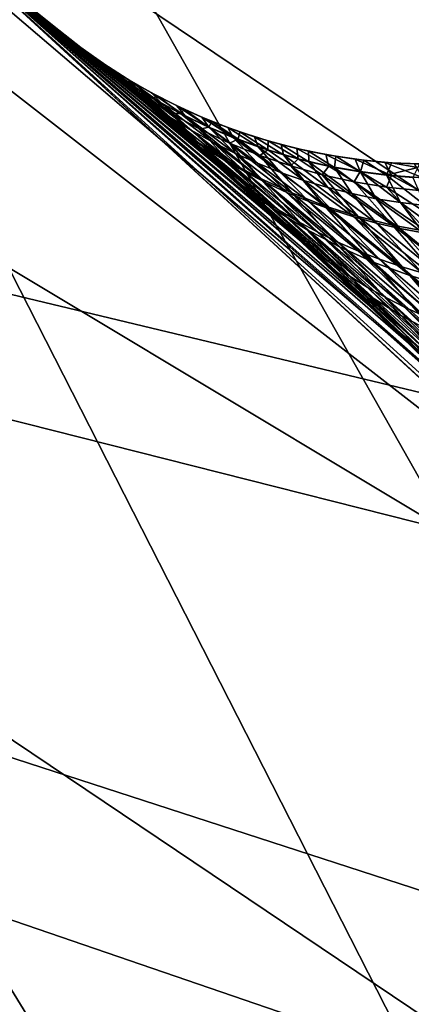
# Model space of a CAD drawing. Extents: x -90 to 90, y -211 to 35.
# Drawn here: x 13 to 14, y 12 to 15 of the extents above; entities that cross this region are included whole.
import ezdxf

# ---------------------------------------------------------------- set-up
doc = ezdxf.new("R2010")
doc.units = 0
for name, color, linetype in [('L4', 7, 'CONTINUOUS'), ('L7', 7, 'CONTINUOUS'), ('L8', 7, 'CONTINUOUS')]:
    doc.layers.add(name, color=color, linetype=linetype)

msp = doc.modelspace()

# ---------------------------------------------------------------- linework, layer by layer
at = {"layer": 'L4', "color": 7}
for points in [[(19.29107, -4.885161, 203), (19.83203, -1.643329, 203), (-6.461519, 18.82176, 203)], [(-6.461519, 18.82176, 203), (19.83203, -1.643329, 203), (19.83203, 1.643329, 203)], [(16.65961, -10.88427, 203), (19.29107, -4.885161, 203), (-6.461519, 18.82176, 203)], [(16.65961, -10.88427, 203), (-6.461519, 18.82176, 203), (14.64091, -13.4779, 203)], [(14.64091, -13.4779, 203), (-6.461519, 18.82176, 203), (9.471353, -17.50153, 203)], [(19.83203, 1.643329, 203), (16.65961, 10.88427, 203), (-6.461519, 18.82176, 203)], [(12.22283, 15.7039, 203), (-6.461519, 18.82176, 203), (14.64091, 13.4779, 203)], [(14.64091, 13.4779, 203), (-6.461519, 18.82176, 203), (16.65961, 10.88427, 203)], [(9.471353, 17.50153, 124), (14.64091, 13.4779, 124), (6.461519, -18.82176, 124)], [(12.22283, 15.7039, 124), (14.64091, 13.4779, 124), (9.471353, 17.50153, 124)], [(13.42633, 14.68822, 143.9354), (13.73294, 14.40196, 142.8844), (12.22283, 15.7039, 124)], [(13.42633, 14.68822, 143.9354), (12.22283, 15.7039, 124), (13.16976, 14.91869, 145.0372)], [(12.66317, 15.35103, 149.8977), (12.72051, 15.30355, 148.4982), (12.22283, 15.7039, 124)], [(12.66317, 15.35103, 149.8977), (12.22283, 15.7039, 124), (12.66369, 15.3506, 151.3436)], [(13.85709, 14.28255, 161.8326), (13.49785, 14.62252, 159.7333), (12.22283, 15.7039, 203)], [(12.22283, 15.7039, 203), (13.49785, 14.62252, 159.7333), (13.19263, 14.89848, 157.6754)], [(12.22283, 15.7039, 203), (13.19263, 14.89848, 157.6754), (12.94847, 15.11115, 155.6631)], [(12.94847, 15.11115, 155.6631), (12.77305, 15.25973, 153.6998), (12.22283, 15.7039, 203)], [(12.22283, 15.7039, 203), (12.77305, 15.25973, 153.6998), (12.71876, 15.305, 152.8337)], [(12.22283, 15.7039, 203), (12.71876, 15.305, 152.8337), (12.66369, 15.3506, 151.3436)], [(12.72051, 15.30355, 148.4982), (12.83872, 15.20452, 147.1458), (12.22283, 15.7039, 124)], [(12.22283, 15.7039, 124), (12.83872, 15.20452, 147.1458), (12.96477, 15.09718, 146.19)], [(12.22283, 15.7039, 124), (12.96477, 15.09718, 146.19), (13.16976, 14.91869, 145.0372)], [(13.73294, 14.40196, 142.8844), (14.09645, 14.04636, 141.8599), (12.22283, 15.7039, 124)], [(12.22283, 15.7039, 124), (14.09645, 14.04636, 141.8599), (14.50039, 13.62896, 140.9009)], [(12.22283, 15.7039, 124), (14.50039, 13.62896, 140.9009), (14.64091, 13.4779, 124)], [(14.64091, 13.4779, 203), (14.64008, 13.47713, 165.7896), (12.22283, 15.7039, 203)], [(12.22283, 15.7039, 203), (14.64008, 13.47713, 165.7896), (14.16237, 13.97989, 163.4537)], [(12.22283, 15.7039, 203), (14.16237, 13.97989, 163.4537), (13.85709, 14.28255, 161.8326)], [(12.66369, 15.3506, 151.3436), (12.22283, 15.7039, 124), (12.22283, 15.7039, 203)], [(12.73832, 15.292, 149.9003), (12.7909, 15.24769, 148.5063), (12.66317, 15.35103, 149.8977)], [(12.66317, 15.35103, 149.8977), (12.7909, 15.24769, 148.5063), (12.72051, 15.30355, 148.4982)], [(12.66369, 15.3506, 151.3436), (12.73832, 15.292, 149.9003), (12.66317, 15.35103, 149.8977)], [(12.74366, 15.28797, 151.3408), (12.73832, 15.292, 149.9003), (12.66369, 15.3506, 151.3436)], [(12.71876, 15.305, 152.8337), (12.74366, 15.28797, 151.3408), (12.66369, 15.3506, 151.3436)], [(12.8036, 15.23831, 152.8254), (12.74366, 15.28797, 151.3408), (12.71876, 15.305, 152.8337)], [(12.77305, 15.25973, 153.6998), (12.8036, 15.23831, 152.8254), (12.71876, 15.305, 152.8337)], [(12.7909, 15.24769, 148.5063), (12.90442, 15.15143, 147.1595), (12.72051, 15.30355, 148.4982)], [(12.72051, 15.30355, 148.4982), (12.90442, 15.15143, 147.1595), (12.83872, 15.20452, 147.1458)], [(12.8162, 15.23663, 149.903), (12.86374, 15.19507, 148.5145), (12.73832, 15.292, 149.9003)], [(12.73832, 15.292, 149.9003), (12.86374, 15.19507, 148.5145), (12.7909, 15.24769, 148.5063)], [(12.74366, 15.28797, 151.3408), (12.8162, 15.23663, 149.903), (12.73832, 15.292, 149.9003)], [(12.82672, 15.22948, 151.338), (12.8162, 15.23663, 149.903), (12.74366, 15.28797, 151.3408)], [(12.8036, 15.23831, 152.8254), (12.82672, 15.22948, 151.338), (12.74366, 15.28797, 151.3408)], [(12.86065, 15.1905, 153.6884), (12.8036, 15.23831, 152.8254), (12.77305, 15.25973, 153.6998)], [(12.94847, 15.11115, 155.6631), (12.86065, 15.1905, 153.6884), (12.77305, 15.25973, 153.6998)], [(12.86374, 15.19507, 148.5145), (12.97237, 15.10124, 147.1732), (12.7909, 15.24769, 148.5063)], [(12.7909, 15.24769, 148.5063), (12.97237, 15.10124, 147.1732), (12.90442, 15.15143, 147.1595)], [(12.89193, 15.17631, 152.8171), (12.82672, 15.22948, 151.338), (12.8036, 15.23831, 152.8254)], [(12.86065, 15.1905, 153.6884), (12.89193, 15.17631, 152.8171), (12.8036, 15.23831, 152.8254)], [(12.89665, 15.18505, 149.9057), (12.9389, 15.14581, 148.5226), (12.8162, 15.23663, 149.903)], [(12.8162, 15.23663, 149.903), (12.9389, 15.14581, 148.5226), (12.86374, 15.19507, 148.5145)], [(12.82672, 15.22948, 151.338), (12.89665, 15.18505, 149.9057), (12.8162, 15.23663, 149.903)], [(12.91264, 15.1753, 151.3352), (12.89665, 15.18505, 149.9057), (12.82672, 15.22948, 151.338)], [(12.89193, 15.17631, 152.8171), (12.91264, 15.1753, 151.3352), (12.82672, 15.22948, 151.338)], [(12.90442, 15.15143, 147.1595), (13.02711, 15.04589, 146.2078), (12.83872, 15.20452, 147.1458)], [(12.83872, 15.20452, 147.1458), (13.02711, 15.04589, 146.2078), (12.96477, 15.09718, 146.19)], [(12.95203, 15.12633, 153.677), (12.89193, 15.17631, 152.8171), (12.86065, 15.1905, 153.6884)], [(13.04218, 15.03574, 155.6446), (12.95203, 15.12633, 153.677), (12.86065, 15.1905, 153.6884)], [(13.04218, 15.03574, 155.6446), (12.86065, 15.1905, 153.6884), (12.94847, 15.11115, 155.6631)], [(12.9389, 15.14581, 148.5226), (13.04244, 15.05404, 147.1868), (12.86374, 15.19507, 148.5145)], [(12.86374, 15.19507, 148.5145), (13.04244, 15.05404, 147.1868), (12.97237, 15.10124, 147.1732)], [(12.9835, 15.1192, 152.8089), (12.91264, 15.1753, 151.3352), (12.89193, 15.17631, 152.8171)], [(12.95203, 15.12633, 153.677), (12.9835, 15.1192, 152.8089), (12.89193, 15.17631, 152.8171)], [(12.97947, 15.13737, 149.9083), (13.01622, 15.09999, 148.5306), (12.89665, 15.18505, 149.9057)], [(12.89665, 15.18505, 149.9057), (13.01622, 15.09999, 148.5306), (12.9389, 15.14581, 148.5226)], [(12.91264, 15.1753, 151.3352), (12.97947, 15.13737, 149.9083), (12.89665, 15.18505, 149.9057)], [(13.0012, 15.12554, 151.3325), (12.97947, 15.13737, 149.9083), (12.91264, 15.1753, 151.3352)], [(12.9835, 15.1192, 152.8089), (13.0012, 15.12554, 151.3325), (12.91264, 15.1753, 151.3352)], [(12.97237, 15.10124, 147.1732), (13.09157, 14.99729, 146.2255), (12.90442, 15.15143, 147.1595)], [(12.90442, 15.15143, 147.1595), (13.09157, 14.99729, 146.2255), (13.02711, 15.04589, 146.2078)], [(13.01622, 15.09999, 148.5306), (13.11449, 15.0099, 147.2003), (12.9389, 15.14581, 148.5226)], [(12.9389, 15.14581, 148.5226), (13.11449, 15.0099, 147.2003), (13.04244, 15.05404, 147.1868)], [(13.06447, 15.0937, 149.9109), (13.09554, 15.05772, 148.5386), (12.97947, 15.13737, 149.9083)], [(12.97947, 15.13737, 149.9083), (13.09554, 15.05772, 148.5386), (13.01622, 15.09999, 148.5306)], [(13.0012, 15.12554, 151.3325), (13.06447, 15.0937, 149.9109), (12.97947, 15.13737, 149.9083)], [(13.19263, 14.89848, 157.6754), (13.04218, 15.03574, 155.6446), (12.94847, 15.11115, 155.6631)], [(13.04688, 15.0674, 153.6656), (12.9835, 15.1192, 152.8089), (12.95203, 15.12633, 153.677)], [(13.14036, 14.96622, 155.6262), (13.04688, 15.0674, 153.6656), (12.95203, 15.12633, 153.677)], [(13.14036, 14.96622, 155.6262), (12.95203, 15.12633, 153.677), (13.04218, 15.03574, 155.6446)], [(13.07804, 15.06714, 152.8007), (13.0012, 15.12554, 151.3325), (12.9835, 15.1192, 152.8089)], [(13.04688, 15.0674, 153.6656), (13.07804, 15.06714, 152.8007), (12.9835, 15.1192, 152.8089)], [(13.09218, 15.08035, 151.3297), (13.06447, 15.0937, 149.9109), (13.0012, 15.12554, 151.3325)], [(13.07804, 15.06714, 152.8007), (13.09218, 15.08035, 151.3297), (13.0012, 15.12554, 151.3325)], [(13.02711, 15.04589, 146.2078), (13.22799, 14.86941, 145.0602), (12.96477, 15.09718, 146.19)], [(12.96477, 15.09718, 146.19), (13.22799, 14.86941, 145.0602), (13.16976, 14.91869, 145.0372)], [(13.04244, 15.05404, 147.1868), (13.15804, 14.95144, 146.2432), (12.97237, 15.10124, 147.1732)], [(12.97237, 15.10124, 147.1732), (13.15804, 14.95144, 146.2432), (13.09157, 14.99729, 146.2255)], [(13.09554, 15.05772, 148.5386), (13.1884, 14.96893, 147.2138), (13.01622, 15.09999, 148.5306)], [(13.01622, 15.09999, 148.5306), (13.1884, 14.96893, 147.2138), (13.11449, 15.0099, 147.2003)], [(13.15147, 15.05415, 149.9135), (13.17669, 15.01908, 148.5465), (13.06447, 15.0937, 149.9109)], [(13.06447, 15.0937, 149.9109), (13.17669, 15.01908, 148.5465), (13.09554, 15.05772, 148.5386)], [(13.09218, 15.08035, 151.3297), (13.15147, 15.05415, 149.9135), (13.06447, 15.0937, 149.9109)], [(13.17527, 15.02027, 152.7927), (13.09218, 15.08035, 151.3297), (13.07804, 15.06714, 152.8007)], [(13.18534, 15.03984, 151.327), (13.15147, 15.05415, 149.9135), (13.09218, 15.08035, 151.3297)], [(13.17527, 15.02027, 152.7927), (13.18534, 15.03984, 151.327), (13.09218, 15.08035, 151.3297)], [(13.09157, 14.99729, 146.2255), (13.28822, 14.82258, 145.0831), (13.02711, 15.04589, 146.2078)], [(13.02711, 15.04589, 146.2078), (13.28822, 14.82258, 145.0831), (13.22799, 14.86941, 145.0602)], [(13.29228, 14.81604, 157.6497), (13.14036, 14.96622, 155.6262), (13.04218, 15.03574, 155.6446)], [(13.29228, 14.81604, 157.6497), (13.04218, 15.03574, 155.6446), (13.19263, 14.89848, 157.6754)], [(13.11449, 15.0099, 147.2003), (13.22641, 14.90844, 146.2608), (13.04244, 15.05404, 147.1868)], [(13.04244, 15.05404, 147.1868), (13.22641, 14.90844, 146.2608), (13.15804, 14.95144, 146.2432)], [(13.14492, 15.01391, 153.6544), (13.07804, 15.06714, 152.8007), (13.04688, 15.0674, 153.6656)], [(13.24264, 14.90286, 155.6079), (13.14492, 15.01391, 153.6544), (13.04688, 15.0674, 153.6656)], [(13.24264, 14.90286, 155.6079), (13.04688, 15.0674, 153.6656), (13.14036, 14.96622, 155.6262)], [(13.14492, 15.01391, 153.6544), (13.17527, 15.02027, 152.7927), (13.07804, 15.06714, 152.8007)], [(13.17669, 15.01908, 148.5465), (13.26404, 14.93118, 147.2271), (13.09554, 15.05772, 148.5386)], [(13.09554, 15.05772, 148.5386), (13.26404, 14.93118, 147.2271), (13.1884, 14.96893, 147.2138)], [(13.24026, 15.0188, 149.916), (13.25952, 14.98416, 148.5544), (13.15147, 15.05415, 149.9135)], [(13.15147, 15.05415, 149.9135), (13.25952, 14.98416, 148.5544), (13.17669, 15.01908, 148.5465)], [(13.18534, 15.03984, 151.327), (13.24026, 15.0188, 149.916), (13.15147, 15.05415, 149.9135)], [(13.27491, 14.97875, 152.7848), (13.18534, 15.03984, 151.327), (13.17527, 15.02027, 152.7927)], [(13.28044, 15.00411, 151.3244), (13.24026, 15.0188, 149.916), (13.18534, 15.03984, 151.327)], [(13.27491, 14.97875, 152.7848), (13.28044, 15.00411, 151.3244), (13.18534, 15.03984, 151.327)], [(13.1884, 14.96893, 147.2138), (13.29656, 14.86835, 146.2783), (13.11449, 15.0099, 147.2003)], [(13.11449, 15.0099, 147.2003), (13.29656, 14.86835, 146.2783), (13.22641, 14.90844, 146.2608)], [(13.24582, 14.96603, 153.6433), (13.17527, 15.02027, 152.7927), (13.14492, 15.01391, 153.6544)], [(13.34866, 14.8459, 155.5898), (13.24582, 14.96603, 153.6433), (13.14492, 15.01391, 153.6544)], [(13.34866, 14.8459, 155.5898), (13.14492, 15.01391, 153.6544), (13.24264, 14.90286, 155.6079)], [(13.24582, 14.96603, 153.6433), (13.27491, 14.97875, 152.7848), (13.17527, 15.02027, 152.7927)], [(13.25952, 14.98416, 148.5544), (13.34125, 14.89673, 147.2402), (13.17669, 15.01908, 148.5465)], [(13.17669, 15.01908, 148.5465), (13.34125, 14.89673, 147.2402), (13.26404, 14.93118, 147.2271)], [(13.33064, 14.98773, 149.9185), (13.34386, 14.95301, 148.562), (13.24026, 15.0188, 149.916)], [(13.24026, 15.0188, 149.916), (13.34386, 14.95301, 148.562), (13.25952, 14.98416, 148.5544)], [(13.28044, 15.00411, 151.3244), (13.33064, 14.98773, 149.9185), (13.24026, 15.0188, 149.916)], [(13.37666, 14.94269, 152.777), (13.28044, 15.00411, 151.3244), (13.27491, 14.97875, 152.7848)], [(13.37723, 14.97327, 151.3218), (13.33064, 14.98773, 149.9185), (13.28044, 15.00411, 151.3244)], [(13.37666, 14.94269, 152.777), (13.37723, 14.97327, 151.3218), (13.28044, 15.00411, 151.3244)], [(13.15804, 14.95144, 146.2432), (13.35036, 14.77829, 145.1059), (13.09157, 14.99729, 146.2255)], [(13.09157, 14.99729, 146.2255), (13.35036, 14.77829, 145.1059), (13.28822, 14.82258, 145.0831)], [(13.26404, 14.93118, 147.2271), (13.36837, 14.83125, 146.2956), (13.1884, 14.96893, 147.2138)], [(13.1884, 14.96893, 147.2138), (13.36837, 14.83125, 146.2956), (13.29656, 14.86835, 146.2783)], [(13.34929, 14.92389, 153.6324), (13.27491, 14.97875, 152.7848), (13.24582, 14.96603, 153.6433)], [(13.34386, 14.95301, 148.562), (13.41991, 14.86563, 147.2532), (13.25952, 14.98416, 148.5544)], [(13.25952, 14.98416, 148.5544), (13.41991, 14.86563, 147.2532), (13.34125, 14.89673, 147.2402)], [(13.34929, 14.92389, 153.6324), (13.37666, 14.94269, 152.777), (13.27491, 14.97875, 152.7848)], [(13.4224, 14.96102, 149.921), (13.42953, 14.9257, 148.5696), (13.33064, 14.98773, 149.9185)], [(13.33064, 14.98773, 149.9185), (13.42953, 14.9257, 148.5696), (13.34386, 14.95301, 148.562)], [(13.37723, 14.97327, 151.3218), (13.4224, 14.96102, 149.921), (13.33064, 14.98773, 149.9185)], [(13.48023, 14.91219, 152.7694), (13.37723, 14.97327, 151.3218), (13.37666, 14.94269, 152.777)], [(13.47546, 14.94737, 151.3192), (13.4224, 14.96102, 149.921), (13.37723, 14.97327, 151.3218)], [(13.48023, 14.91219, 152.7694), (13.47546, 14.94737, 151.3192), (13.37723, 14.97327, 151.3218)], [(13.39727, 14.74047, 157.624), (13.24264, 14.90286, 155.6079), (13.14036, 14.96622, 155.6262)], [(13.39727, 14.74047, 157.624), (13.14036, 14.96622, 155.6262), (13.29228, 14.81604, 157.6497)], [(13.22641, 14.90844, 146.2608), (13.41432, 14.73659, 145.1286), (13.15804, 14.95144, 146.2432)], [(13.15804, 14.95144, 146.2432), (13.41432, 14.73659, 145.1286), (13.35036, 14.77829, 145.1059)], [(13.45801, 14.79555, 155.572), (13.34929, 14.92389, 153.6324), (13.24582, 14.96603, 153.6433)], [(13.45801, 14.79555, 155.572), (13.24582, 14.96603, 153.6433), (13.34866, 14.8459, 155.5898)], [(13.42953, 14.9257, 148.5696), (13.49987, 14.83796, 147.266), (13.34386, 14.95301, 148.562)], [(13.34386, 14.95301, 148.562), (13.49987, 14.83796, 147.266), (13.41991, 14.86563, 147.2532)], [(13.45497, 14.88765, 153.6217), (13.37666, 14.94269, 152.777), (13.34929, 14.92389, 153.6324)], [(13.45497, 14.88765, 153.6217), (13.48023, 14.91219, 152.7694), (13.37666, 14.94269, 152.777)], [(13.51533, 14.93873, 149.9234), (13.51635, 14.9023, 148.577), (13.4224, 14.96102, 149.921)], [(13.4224, 14.96102, 149.921), (13.51635, 14.9023, 148.577), (13.42953, 14.9257, 148.5696)], [(13.47546, 14.94737, 151.3192), (13.51533, 14.93873, 149.9234), (13.4224, 14.96102, 149.921)], [(13.57488, 14.92651, 151.3168), (13.51533, 14.93873, 149.9234), (13.47546, 14.94737, 151.3192)], [(13.58531, 14.88735, 152.7619), (13.57488, 14.92651, 151.3168), (13.47546, 14.94737, 151.3192)], [(13.58531, 14.88735, 152.7619), (13.47546, 14.94737, 151.3192), (13.48023, 14.91219, 152.7694)], [(13.60923, 14.9209, 149.9257), (13.60416, 14.88284, 148.5843), (13.51533, 14.93873, 149.9234)], [(13.51533, 14.93873, 149.9234), (13.60416, 14.88284, 148.5843), (13.51635, 14.9023, 148.577)], [(13.57488, 14.92651, 151.3168), (13.60923, 14.9209, 149.9257), (13.51533, 14.93873, 149.9234)], [(13.22799, 14.86941, 145.0602), (13.48054, 14.64069, 143.9635), (13.16976, 14.91869, 145.0372)], [(13.16976, 14.91869, 145.0372), (13.48054, 14.64069, 143.9635), (13.42633, 14.68822, 143.9354)], [(13.29656, 14.86835, 146.2783), (13.47999, 14.69756, 145.1512), (13.22641, 14.90844, 146.2608)], [(13.22641, 14.90844, 146.2608), (13.47999, 14.69756, 145.1512), (13.41432, 14.73659, 145.1286)], [(13.50713, 14.6721, 157.5986), (13.34866, 14.8459, 155.5898), (13.24264, 14.90286, 155.6079)], [(13.50713, 14.6721, 157.5986), (13.24264, 14.90286, 155.6079), (13.39727, 14.74047, 157.624)], [(13.34125, 14.89673, 147.2402), (13.44171, 14.79719, 146.3127), (13.26404, 14.93118, 147.2271)], [(13.26404, 14.93118, 147.2271), (13.44171, 14.79719, 146.3127), (13.36837, 14.83125, 146.2956)], [(13.57029, 14.75198, 155.5545), (13.45497, 14.88765, 153.6217), (13.34929, 14.92389, 153.6324)], [(13.57029, 14.75198, 155.5545), (13.34929, 14.92389, 153.6324), (13.45801, 14.79555, 155.572)], [(13.51635, 14.9023, 148.577), (13.58098, 14.81376, 147.2786), (13.42953, 14.9257, 148.5696)], [(13.42953, 14.9257, 148.5696), (13.58098, 14.81376, 147.2786), (13.49987, 14.83796, 147.266)], [(13.56256, 14.85741, 153.6113), (13.48023, 14.91219, 152.7694), (13.45497, 14.88765, 153.6217)], [(13.56256, 14.85741, 153.6113), (13.58531, 14.88735, 152.7619), (13.48023, 14.91219, 152.7694)], [(13.60416, 14.88284, 148.5843), (13.66309, 14.79307, 147.2909), (13.51635, 14.9023, 148.577)], [(13.51635, 14.9023, 148.577), (13.66309, 14.79307, 147.2909), (13.58098, 14.81376, 147.2786)], [(13.67524, 14.91072, 151.3143), (13.60923, 14.9209, 149.9257), (13.57488, 14.92651, 151.3168)], [(13.6916, 14.86823, 152.7547), (13.67524, 14.91072, 151.3143), (13.57488, 14.92651, 151.3168)], [(13.6916, 14.86823, 152.7547), (13.57488, 14.92651, 151.3168), (13.58531, 14.88735, 152.7619)], [(13.60923, 14.9209, 149.9257), (13.69277, 14.86737, 148.5914), (13.60416, 14.88284, 148.5843)], [(13.70387, 14.90758, 149.928), (13.69277, 14.86737, 148.5914), (13.60923, 14.9209, 149.9257)], [(13.67524, 14.91072, 151.3143), (13.70387, 14.90758, 149.928), (13.60923, 14.9209, 149.9257)], [(13.77627, 14.90005, 151.312), (13.70387, 14.90758, 149.928), (13.67524, 14.91072, 151.3143)], [(13.79878, 14.8549, 152.7477), (13.77627, 14.90005, 151.312), (13.67524, 14.91072, 151.3143)], [(13.79878, 14.8549, 152.7477), (13.67524, 14.91072, 151.3143), (13.6916, 14.86823, 152.7547)], [(13.70387, 14.90758, 149.928), (13.78201, 14.85592, 148.5983), (13.69277, 14.86737, 148.5914)], [(13.79904, 14.8988, 149.9302), (13.78201, 14.85592, 148.5983), (13.70387, 14.90758, 149.928)], [(13.77627, 14.90005, 151.312), (13.79904, 14.8988, 149.9302), (13.70387, 14.90758, 149.928)], [(13.49785, 14.62252, 159.7333), (13.29228, 14.81604, 157.6497), (13.19263, 14.89848, 157.6754)], [(13.28822, 14.82258, 145.0831), (13.53669, 14.59545, 143.9916), (13.22799, 14.86941, 145.0602)], [(13.22799, 14.86941, 145.0602), (13.53669, 14.59545, 143.9916), (13.48054, 14.64069, 143.9635)], [(13.36837, 14.83125, 146.2956), (13.54726, 14.66127, 145.1736), (13.29656, 14.86835, 146.2783)], [(13.29656, 14.86835, 146.2783), (13.54726, 14.66127, 145.1736), (13.47999, 14.69756, 145.1512)], [(13.41991, 14.86563, 147.2532), (13.51646, 14.76623, 146.3297), (13.34125, 14.89673, 147.2402)], [(13.34125, 14.89673, 147.2402), (13.51646, 14.76623, 146.3297), (13.44171, 14.79719, 146.3127)], [(13.68509, 14.71537, 155.5374), (13.56256, 14.85741, 153.6113), (13.45497, 14.88765, 153.6217)], [(13.68509, 14.71537, 155.5374), (13.45497, 14.88765, 153.6217), (13.57029, 14.75198, 155.5545)], [(13.6717, 14.83327, 153.6012), (13.58531, 14.88735, 152.7619), (13.56256, 14.85741, 153.6113)], [(13.6717, 14.83327, 153.6012), (13.6916, 14.86823, 152.7547), (13.58531, 14.88735, 152.7619)], [(13.69277, 14.86737, 148.5914), (13.74606, 14.77593, 147.303), (13.60416, 14.88284, 148.5843)], [(13.60416, 14.88284, 148.5843), (13.74606, 14.77593, 147.303), (13.66309, 14.79307, 147.2909)], [(13.78205, 14.8153, 153.5913), (13.6916, 14.86823, 152.7547), (13.6717, 14.83327, 153.6012)], [(13.78205, 14.8153, 153.5913), (13.79878, 14.8549, 152.7477), (13.6916, 14.86823, 152.7547)], [(13.78201, 14.85592, 148.5983), (13.82972, 14.76237, 147.3148), (13.69277, 14.86737, 148.5914)], [(13.69277, 14.86737, 148.5914), (13.82972, 14.76237, 147.3148), (13.74606, 14.77593, 147.303)], [(13.87772, 14.89452, 151.3098), (13.79904, 14.8988, 149.9302), (13.77627, 14.90005, 151.312)], [(13.90654, 14.84739, 152.741), (13.87772, 14.89452, 151.3098), (13.77627, 14.90005, 151.312)], [(13.90654, 14.84739, 152.741), (13.77627, 14.90005, 151.312), (13.79878, 14.8549, 152.7477)], [(13.79904, 14.8988, 149.9302), (13.88823, 14.88189, 149.5667), (13.78201, 14.85592, 148.5983)], [(13.88823, 14.88189, 149.5667), (13.87169, 14.84851, 148.605), (13.78201, 14.85592, 148.5983)], [(13.89452, 14.89458, 149.9323), (13.88823, 14.88189, 149.5667), (13.79904, 14.8988, 149.9302)], [(13.87772, 14.89452, 151.3098), (13.89452, 14.89458, 149.9323), (13.79904, 14.8988, 149.9302)], [(13.62139, 14.61122, 157.5735), (13.45801, 14.79555, 155.572), (13.34866, 14.8459, 155.5898)], [(13.62139, 14.61122, 157.5735), (13.34866, 14.8459, 155.5898), (13.50713, 14.6721, 157.5986)], [(13.49987, 14.83796, 147.266), (13.5925, 14.73843, 146.3464), (13.41991, 14.86563, 147.2532)], [(13.41991, 14.86563, 147.2532), (13.5925, 14.73843, 146.3464), (13.51646, 14.76623, 146.3297)], [(13.58098, 14.81376, 147.2786), (13.66969, 14.71384, 146.3628), (13.49987, 14.83796, 147.266)], [(13.49987, 14.83796, 147.266), (13.66969, 14.71384, 146.3628), (13.5925, 14.73843, 146.3464)], [(13.80198, 14.68585, 155.5208), (13.6717, 14.83327, 153.6012), (13.56256, 14.85741, 153.6113)], [(13.80198, 14.68585, 155.5208), (13.56256, 14.85741, 153.6113), (13.68509, 14.71537, 155.5374)], [(13.87169, 14.84851, 148.605), (13.91394, 14.75242, 147.3263), (13.78201, 14.85592, 148.5983)], [(13.78201, 14.85592, 148.5983), (13.91394, 14.75242, 147.3263), (13.82972, 14.76237, 147.3148)], [(13.89327, 14.80356, 153.5818), (13.79878, 14.8549, 152.7477), (13.78205, 14.8153, 153.5913)], [(13.89327, 14.80356, 153.5818), (13.90654, 14.84739, 152.741), (13.79878, 14.8549, 152.7477)], [(13.35036, 14.77829, 145.1059), (13.59469, 14.55256, 144.0197), (13.28822, 14.82258, 145.0831)], [(13.28822, 14.82258, 145.0831), (13.59469, 14.55256, 144.0197), (13.53669, 14.59545, 143.9916)], [(13.60321, 14.53219, 159.7), (13.39727, 14.74047, 157.624), (13.29228, 14.81604, 157.6497)], [(13.60321, 14.53219, 159.7), (13.29228, 14.81604, 157.6497), (13.49785, 14.62252, 159.7333)], [(13.44171, 14.79719, 146.3127), (13.61604, 14.62775, 145.1958), (13.36837, 14.83125, 146.2956)], [(13.36837, 14.83125, 146.2956), (13.61604, 14.62775, 145.1958), (13.54726, 14.66127, 145.1736)], [(13.66309, 14.79307, 147.2909), (13.7479, 14.69249, 146.3789), (13.58098, 14.81376, 147.2786)], [(13.58098, 14.81376, 147.2786), (13.7479, 14.69249, 146.3789), (13.66969, 14.71384, 146.3628)], [(13.92053, 14.66353, 155.5047), (13.78205, 14.8153, 153.5913), (13.6717, 14.83327, 153.6012)], [(13.92053, 14.66353, 155.5047), (13.6717, 14.83327, 153.6012), (13.80198, 14.68585, 155.5208)], [(14.0403, 14.64849, 155.4892), (13.89327, 14.80356, 153.5818), (13.78205, 14.8153, 153.5913)], [(14.0403, 14.64849, 155.4892), (13.78205, 14.8153, 153.5913), (13.92053, 14.66353, 155.5047)], [(13.41432, 14.73659, 145.1286), (13.65446, 14.51208, 144.0476), (13.35036, 14.77829, 145.1059)], [(13.35036, 14.77829, 145.1059), (13.65446, 14.51208, 144.0476), (13.59469, 14.55256, 144.0197)], [(13.51646, 14.76623, 146.3297), (13.68621, 14.59708, 145.2177), (13.44171, 14.79719, 146.3127)], [(13.44171, 14.79719, 146.3127), (13.68621, 14.59708, 145.2177), (13.61604, 14.62775, 145.1958)], [(13.73955, 14.5581, 157.5489), (13.57029, 14.75198, 155.5545), (13.45801, 14.79555, 155.572)], [(13.73955, 14.5581, 157.5489), (13.45801, 14.79555, 155.572), (13.62139, 14.61122, 157.5735)], [(13.5925, 14.73843, 146.3464), (13.75766, 14.5693, 145.2393), (13.51646, 14.76623, 146.3297)], [(13.51646, 14.76623, 146.3297), (13.75766, 14.5693, 145.2393), (13.68621, 14.59708, 145.2177)], [(13.74606, 14.77593, 147.303), (13.827, 14.67443, 146.3947), (13.66309, 14.79307, 147.2909)], [(13.66309, 14.79307, 147.2909), (13.827, 14.67443, 146.3947), (13.7479, 14.69249, 146.3789)], [(13.82972, 14.76237, 147.3148), (13.90686, 14.65968, 146.4102), (13.74606, 14.77593, 147.303)], [(13.74606, 14.77593, 147.303), (13.90686, 14.65968, 146.4102), (13.827, 14.67443, 146.3947)], [(13.71494, 14.44981, 159.6669), (13.50713, 14.6721, 157.5986), (13.39727, 14.74047, 157.624)], [(13.71494, 14.44981, 159.6669), (13.39727, 14.74047, 157.624), (13.60321, 14.53219, 159.7)], [(13.47999, 14.69756, 145.1512), (13.71591, 14.47407, 144.0753), (13.41432, 14.73659, 145.1286)], [(13.41432, 14.73659, 145.1286), (13.71591, 14.47407, 144.0753), (13.65446, 14.51208, 144.0476)], [(13.86109, 14.51297, 157.5248), (13.68509, 14.71537, 155.5374), (13.57029, 14.75198, 155.5545)], [(13.86109, 14.51297, 157.5248), (13.57029, 14.75198, 155.5545), (13.73955, 14.5581, 157.5489)], [(13.66969, 14.71384, 146.3628), (13.83028, 14.54445, 145.2606), (13.5925, 14.73843, 146.3464)], [(13.5925, 14.73843, 146.3464), (13.83028, 14.54445, 145.2606), (13.75766, 14.5693, 145.2393)], [(13.91394, 14.75242, 147.3263), (13.98732, 14.64827, 146.4253), (13.82972, 14.76237, 147.3148)], [(13.82972, 14.76237, 147.3148), (13.98732, 14.64827, 146.4253), (13.90686, 14.65968, 146.4102)], [(13.7479, 14.69249, 146.3789), (13.90394, 14.52257, 145.2816), (13.66969, 14.71384, 146.3628)], [(13.66969, 14.71384, 146.3628), (13.90394, 14.52257, 145.2816), (13.83028, 14.54445, 145.2606)], [(13.9855, 14.47602, 157.5014), (13.80198, 14.68585, 155.5208), (13.68509, 14.71537, 155.5374)], [(13.9855, 14.47602, 157.5014), (13.68509, 14.71537, 155.5374), (13.86109, 14.51297, 157.5248)], [(13.48054, 14.64069, 143.9635), (13.78322, 14.356, 142.9178), (13.42633, 14.68822, 143.9354)], [(13.42633, 14.68822, 143.9354), (13.78322, 14.356, 142.9178), (13.73294, 14.40196, 142.8844)], [(13.54726, 14.66127, 145.1736), (13.77895, 14.4386, 144.1028), (13.47999, 14.69756, 145.1512)], [(13.47999, 14.69756, 145.1512), (13.77895, 14.4386, 144.1028), (13.71591, 14.47407, 144.0753)], [(13.83247, 14.37579, 159.6341), (13.62139, 14.61122, 157.5735), (13.50713, 14.6721, 157.5986)], [(13.83247, 14.37579, 159.6341), (13.50713, 14.6721, 157.5986), (13.71494, 14.44981, 159.6669)], [(13.827, 14.67443, 146.3947), (13.97855, 14.5037, 145.3022), (13.7479, 14.69249, 146.3789)], [(13.7479, 14.69249, 146.3789), (13.97855, 14.5037, 145.3022), (13.90394, 14.52257, 145.2816)], [(14.11222, 14.44742, 157.4787), (13.92053, 14.66353, 155.5047), (13.80198, 14.68585, 155.5208)], [(14.11222, 14.44742, 157.4787), (13.80198, 14.68585, 155.5208), (13.9855, 14.47602, 157.5014)], [(13.90686, 14.65968, 146.4102), (14.05396, 14.48787, 145.3223), (13.827, 14.67443, 146.3947)], [(13.827, 14.67443, 146.3947), (14.05396, 14.48787, 145.3223), (13.97855, 14.5037, 145.3022)], [(13.53669, 14.59545, 143.9916), (13.83542, 14.31219, 142.9512), (13.48054, 14.64069, 143.9635)], [(13.48054, 14.64069, 143.9635), (13.83542, 14.31219, 142.9512), (13.78322, 14.356, 142.9178)], [(13.61604, 14.62775, 145.1958), (13.84348, 14.40571, 144.1301), (13.54726, 14.66127, 145.1736)], [(13.54726, 14.66127, 145.1736), (13.84348, 14.40571, 144.1301), (13.77895, 14.4386, 144.1028)], [(13.85709, 14.28255, 161.8326), (13.60321, 14.53219, 159.7), (13.49785, 14.62252, 159.7333)], [(13.68621, 14.59708, 145.2177), (13.90941, 14.37545, 144.1571), (13.61604, 14.62775, 145.1958)], [(13.61604, 14.62775, 145.1958), (13.90941, 14.37545, 144.1571), (13.84348, 14.40571, 144.1301)], [(13.95521, 14.31051, 159.6018), (13.73955, 14.5581, 157.5489), (13.62139, 14.61122, 157.5735)], [(13.95521, 14.31051, 159.6018), (13.62139, 14.61122, 157.5735), (13.83247, 14.37579, 159.6341)], [(13.59469, 14.55256, 144.0197), (13.88946, 14.27059, 142.9845), (13.53669, 14.59545, 143.9916)], [(13.53669, 14.59545, 143.9916), (13.88946, 14.27059, 142.9845), (13.83542, 14.31219, 142.9512)], [(13.75766, 14.5693, 145.2393), (13.97663, 14.34788, 144.1837), (13.68621, 14.59708, 145.2177)], [(13.68621, 14.59708, 145.2177), (13.97663, 14.34788, 144.1837), (13.90941, 14.37545, 144.1571)], [(13.83028, 14.54445, 145.2606), (14.04505, 14.32302, 144.21), (13.75766, 14.5693, 145.2393)], [(13.75766, 14.5693, 145.2393), (14.04505, 14.32302, 144.21), (13.97663, 14.34788, 144.1837)], [(13.65446, 14.51208, 144.0476), (13.94526, 14.23126, 143.0176), (13.59469, 14.55256, 144.0197)], [(13.59469, 14.55256, 144.0197), (13.94526, 14.23126, 143.0176), (13.88946, 14.27059, 142.9845)], [(13.96779, 14.18343, 161.7914), (13.71494, 14.44981, 159.6669), (13.60321, 14.53219, 159.7)], [(13.96779, 14.18343, 161.7914), (13.60321, 14.53219, 159.7), (13.85709, 14.28255, 161.8326)], [(14.08253, 14.2543, 159.5702), (13.86109, 14.51297, 157.5248), (13.73955, 14.5581, 157.5489)], [(14.08253, 14.2543, 159.5702), (13.73955, 14.5581, 157.5489), (13.95521, 14.31051, 159.6018)], [(13.90394, 14.52257, 145.2816), (14.11456, 14.30092, 144.2358), (13.83028, 14.54445, 145.2606)], [(13.83028, 14.54445, 145.2606), (14.11456, 14.30092, 144.2358), (14.04505, 14.32302, 144.21)], [(13.71591, 14.47407, 144.0753), (14.00274, 14.19427, 143.0505), (13.65446, 14.51208, 144.0476)], [(13.65446, 14.51208, 144.0476), (14.00274, 14.19427, 143.0505), (13.94526, 14.23126, 143.0176)], [(14.21377, 14.20745, 159.5394), (13.9855, 14.47602, 157.5014), (13.86109, 14.51297, 157.5248)], [(14.21377, 14.20745, 159.5394), (13.86109, 14.51297, 157.5248), (14.08253, 14.2543, 159.5702)], [(13.77895, 14.4386, 144.1028), (14.06182, 14.15965, 143.0832), (13.71591, 14.47407, 144.0753)], [(13.71591, 14.47407, 144.0753), (14.06182, 14.15965, 143.0832), (14.00274, 14.19427, 143.0505)], [(14.08611, 14.09343, 161.7503), (13.83247, 14.37579, 159.6341), (13.71494, 14.44981, 159.6669)], [(14.08611, 14.09343, 161.7503), (13.71494, 14.44981, 159.6669), (13.96779, 14.18343, 161.7914)], [(13.84348, 14.40571, 144.1301), (14.12242, 14.12747, 143.1156), (13.77895, 14.4386, 144.1028)], [(13.77895, 14.4386, 144.1028), (14.12242, 14.12747, 143.1156), (14.06182, 14.15965, 143.0832)], [(13.78322, 14.356, 142.9178), (14.14279, 14.00185, 141.8988), (13.73294, 14.40196, 142.8844)], [(13.73294, 14.40196, 142.8844), (14.14279, 14.00185, 141.8988), (14.09645, 14.04636, 141.8599)], [(13.90941, 14.37545, 144.1571), (14.18443, 14.09776, 143.1477), (13.84348, 14.40571, 144.1301)], [(13.84348, 14.40571, 144.1301), (14.18443, 14.09776, 143.1477), (14.12242, 14.12747, 143.1156)], [(14.21135, 14.0131, 161.7098), (13.95521, 14.31051, 159.6018), (13.83247, 14.37579, 159.6341)], [(14.21135, 14.0131, 161.7098), (13.83247, 14.37579, 159.6341), (14.08611, 14.09343, 161.7503)], [(13.83542, 14.31219, 142.9512), (14.19107, 13.95939, 141.9376), (13.78322, 14.356, 142.9178)], [(13.78322, 14.356, 142.9178), (14.19107, 13.95939, 141.9376), (14.14279, 14.00185, 141.8988)], [(13.88946, 14.27059, 142.9845), (14.24121, 13.91904, 141.9763), (13.83542, 14.31219, 142.9512)], [(13.83542, 14.31219, 142.9512), (14.24121, 13.91904, 141.9763), (14.19107, 13.95939, 141.9376)], [(14.16237, 13.97989, 163.4537), (13.96779, 14.18343, 161.7914), (13.85709, 14.28255, 161.8326)], [(16.65961, 10.88427, 124), (6.461519, -18.82176, 124), (14.64091, 13.4779, 124)]]:
    msp.add_3dface(points, dxfattribs=at)
at = {"layer": 'L7', "color": 7}
for points in [[(-6.149438, 18.92602, 8.999998), (0, 19.9, 8.999998), (19.9, 0, 8.999998)], [(19.9, 0, 8.999998), (0, 19.9, 8.999998), (3.113046, 19.655, 8.999998)], [(19.9, 0, 8.999998), (3.113046, 19.655, 8.999998), (6.149438, 18.92602, 8.999998)], [(-6.149438, 18.92602, 8.999998), (19.9, 0, 8.999998), (-9.034411, 17.73103, 8.999998)], [(-6.149438, 18.92602, 124), (17.73103, -9.034411, 124), (18.92602, -6.149438, 124)], [(-6.149438, 18.92602, 124), (17.73103, 9.034411, 124), (16.09944, 11.69693, 124)], [(14.07142, -14.07142, 124), (17.73103, -9.034411, 124), (-6.149438, 18.92602, 124)], [(14.07142, -14.07142, 124), (-6.149438, 18.92602, 124), (11.69693, -16.09944, 124)], [(19.655, 3.113046, 124), (17.73103, 9.034411, 124), (-6.149438, 18.92602, 124)], [(19.655, 3.113046, 124), (-6.149438, 18.92602, 124), (19.9, 0, 124)], [(19.9, 0, 124), (-6.149438, 18.92602, 124), (18.92602, -6.149438, 124)], [(16.09944, 11.69693, 124), (14.07142, 14.07142, 124), (-6.149438, 18.92602, 124)], [(-6.149438, 18.92602, 124), (14.07142, 14.07142, 124), (11.69693, 16.09944, 124)], [(6.149438, 18.92602, 8.999998), (9.034411, 17.73103, 8.999998), (19.9, 0, 8.999998)], [(-9.034411, 17.73103, 8.999998), (19.9, 0, 8.999998), (-14.07142, 14.07142, 8.999998)], [(19.9, 0, 8.999998), (9.034411, 17.73103, 8.999998), (11.69693, 16.09944, 8.999998)], [(11.69693, 16.09944, 8.999998), (11.69693, 16.09944, 124), (14.07142, 14.07142, 124)], [(11.69693, 16.09944, 8.999998), (14.07142, 14.07142, 124), (14.07142, 14.07142, 8.999998)], [(19.9, 0, 8.999998), (11.69693, 16.09944, 8.999998), (14.07142, 14.07142, 8.999998)], [(19.9, 0, 8.999998), (-16.09944, 11.69693, 8.999998), (-14.07142, 14.07142, 8.999998)]]:
    msp.add_3dface(points, dxfattribs=at)
at = {"layer": 'L8', "color": 7}
for points in [[(27.60652, 10.39855, 9), (-0.751408, 29.49043, 9), (-3.77966, 29.25687, 9)], [(-0.751408, 29.49043), (27.60077, -10.41382), (-3.77966, 29.25687)], [(26.39102, 13.18197, 9), (2.28481, 29.41139, 9), (-0.751408, 29.49043, 9)], [(26.39102, 13.18197, 9), (-0.751408, 29.49043, 9), (27.60652, 10.39855, 9)], [(-0.751408, 29.49043), (5.296809, 29.02058), (27.60077, -10.41382)], [(24.89576, 15.82565, 9), (2.28481, 29.41139, 9), (26.39102, 13.18197, 9)], [(-3.77966, 29.25687), (27.60077, -10.41382), (-12.49808, 26.72167)], [(28.52939, 7.504908, 9), (-3.77966, 29.25687, 9), (-6.767849, 28.71317, 9)], [(27.60652, 10.39855, 9), (-3.77966, 29.25687, 9), (28.52939, 7.504908, 9)], [(5.296809, 29.02058), (8.252659, 28.32214), (27.60077, -10.41382)], [(29.14985, 4.531711, 9), (-6.767849, 28.71317, 9), (-9.684294, 27.86511, 9)], [(28.52939, 7.504908, 9), (-6.767849, 28.71317, 9), (29.14985, 4.531711, 9)], [(29.14734, -4.547833), (27.60077, -10.41382), (8.252659, 28.32214)], [(29.14734, -4.547833), (8.252659, 28.32214), (29.46047, -1.526771)], [(29.46047, -1.526771), (8.252659, 28.32214), (13.87151, 26.03519)], [(29.46131, 1.510476, 9), (-9.684294, 27.86511, 9), (-12.49808, 26.72167, 9)], [(29.14985, 4.531711, 9), (-9.684294, 27.86511, 9), (29.46131, 1.510476, 9)], [(29.46047, -1.526771, 9), (-12.49808, 26.72167, 9), (-15.17939, 25.29498, 9)], [(-12.49808, 26.72167), (27.60077, -10.41382), (-15.17939, 25.29498)], [(29.46131, 1.510476, 9), (-12.49808, 26.72167, 9), (29.46047, -1.526771, 9)], [(-15.17939, 25.29498), (27.60077, -10.41382), (-22.15301, 19.48062)], [(29.14734, -4.547833, 9), (-15.17939, 25.29498, 9), (-17.69979, 23.60015, 9)], [(29.46047, -1.526771, 9), (-15.17939, 25.29498, 9), (29.14734, -4.547833, 9)], [(28.52524, -7.520688, 9), (-17.69979, 23.60015, 9), (-20.03258, 21.65516, 9)], [(29.14734, -4.547833, 9), (-17.69979, 23.60015, 9), (28.52524, -7.520688, 9)], [(27.60077, -10.41382, 9), (-20.03258, 21.65516, 9), (-22.15301, 19.48062, 9)], [(28.52524, -7.520688, 9), (-20.03258, 21.65516, 9), (27.60077, -10.41382, 9)], [(26.38372, -13.19656, 9), (-22.15301, 19.48062, 9), (-24.03861, 17.09957, 9)], [(27.60077, -10.41382), (-24.03861, 17.09957), (-22.15301, 19.48062)], [(27.60077, -10.41382, 9), (-22.15301, 19.48062, 9), (26.38372, -13.19656, 9)], [(24.887, -15.83942, 9), (-24.03861, 17.09957, 9), (-24.887, 15.83942, 9)], [(24.887, -15.83942), (-24.887, 15.83942), (-24.03861, 17.09957)], [(26.38372, -13.19656, 9), (-24.03861, 17.09957, 9), (24.887, -15.83942, 9)], [(24.887, -15.83942), (-24.03861, 17.09957), (27.60077, -10.41382)], [(24.887, -15.83942, 9), (-24.887, 15.83942, 9), (-25.6694, 14.53727, 9)], [(-25.6694, 14.53727), (-24.887, 15.83942), (24.887, -15.83942)], [(23.12647, -18.31438), (-27.02808, 11.82087), (-25.6694, 14.53727)], [(11.10592, -27.32963, 9), (13.85711, -26.04286, 9), (-25.6694, 14.53727, 9)], [(-25.6694, 14.53727, 9), (13.85711, -26.04286, 9), (16.46142, -24.48003, 9)], [(21.1208, -20.59519, 9), (24.887, -15.83942, 9), (-25.6694, 14.53727, 9)], [(21.1208, -20.59519, 9), (-25.6694, 14.53727, 9), (18.89123, -22.6577, 9)], [(18.89123, -22.6577, 9), (-25.6694, 14.53727, 9), (16.46142, -24.48003, 9)], [(23.12647, -18.31438), (-25.6694, 14.53727), (24.887, -15.83942)]]:
    msp.add_3dface(points, dxfattribs=at)

doc.saveas('drawing.dxf')
